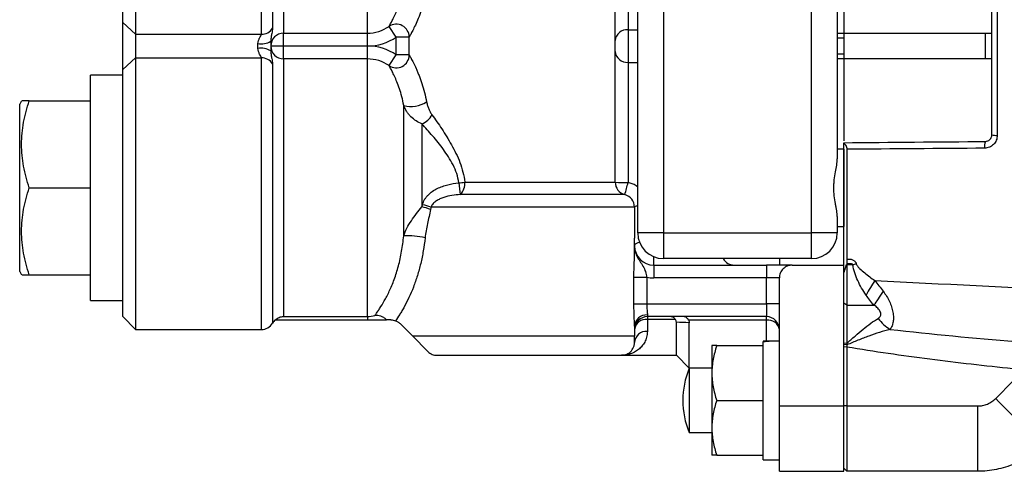
# Model space of a CAD drawing. Units: inches. Extents: x -31 to 36.5, y -14.7 to 25.2.
# Drawn here: x 3 to 9.1, y -11.6 to -8.9 of the extents above; entities that cross this region are included whole.
import ezdxf

# ---------------------------------------------------------------- set-up
doc = ezdxf.new("R2010")
doc.units = ezdxf.units.IN
doc.header["$MEASUREMENT"] = 0

msp = doc.modelspace()

# ---------------------------------------------------------------- linework, layer by layer
at = {"color": 7, "linetype": 'Continuous', "lineweight": 25}
for p, q in [((6.8168, -10.1814), (6.8168, -6.1657)), ((6.9743, -6.1657), (6.9743, -10.1814)), ((7.8798, -10.1814), (7.8798, -6.1657)), ((6.679, -9.8715), (6.679, -6.4756)), ((8.0373, -6.6173), (8.0373, -9.7298)), ((3.7459, -7.3796), (3.7459, -8.9675)), ((4.5151, -8.9675), (4.5151, -7.3796)), ((4.6515, -7.3862), (4.6515, -8.961)), ((5.1633, -8.961), (5.1633, -7.3862)), ((8.0767, -7.3862), (8.0767, -8.961)), ((3.6672, -8.8953), (3.6672, -7.4518)), ((4.5833, -7.4157), (4.5833, -8.9314)), ((6.7578, -7.4074), (6.7578, -8.9398)), ((8.0767, -8.3704), (8.0767, -8.961)), ((3.7459, -8.9675), (3.6672, -8.8953)), ((3.6672, -9.1841), (3.6672, -8.8953)), ((3.7459, -8.9675), (4.5151, -8.9675)), ((3.7459, -8.9675), (3.7459, -9.1119)), ((4.6515, -8.961), (5.1633, -8.961)), ((4.6515, -9.0397), (4.6515, -8.961)), ((5.1633, -9.0397), (5.1633, -8.961)), ((5.3404, -8.9852), (5.2961, -8.92)), ((6.7578, -8.9398), (6.7578, -9.1396)), ((6.7578, -8.9398), (6.8168, -8.9398)), ((8.0373, -8.961), (8.0767, -8.961)), ((8.0767, -8.961), (8.9822, -8.961)), ((8.0767, -8.961), (8.0767, -8.9919)), ((8.9431, -9.1184), (8.9431, -8.961)), ((4.494, -9.0543), (4.494, -9.0251)), ((4.5727, -9.0105), (4.5727, -9.0689)), ((5.3404, -9.0943), (5.3404, -8.9852)), ((5.4192, -8.9852), (5.3404, -8.9852)), ((5.4192, -9.0943), (5.4192, -8.9852)), ((8.0767, -8.9919), (8.0373, -8.9919)), ((8.0767, -8.9919), (8.0767, -9.0876)), ((4.6515, -9.0397), (4.5727, -9.0397)), ((4.6515, -9.1184), (4.6515, -9.0397)), ((5.1633, -9.0397), (4.6515, -9.0397)), ((5.1633, -9.1184), (5.1633, -9.0397)), ((8.0373, -9.0876), (8.0767, -9.0876)), ((8.0767, -9.0876), (8.0767, -9.1184)), ((3.7459, -9.1119), (3.6672, -9.1841)), ((3.7459, -9.1119), (3.7459, -10.772)), ((3.7459, -9.1119), (4.5151, -9.1119)), ((4.5151, -10.772), (4.5151, -9.1119)), ((4.5833, -9.148), (4.5833, -10.7326)), ((4.6515, -9.1184), (4.6515, -10.6917)), ((5.1633, -9.1184), (4.6515, -9.1184)), ((5.1633, -10.6917), (5.1633, -9.1184)), ((5.2961, -9.1594), (5.3404, -9.0943)), ((5.4192, -9.0943), (5.3404, -9.0943)), ((6.7578, -9.1396), (6.7578, -9.8742)), ((6.7578, -9.1396), (6.8168, -9.1396)), ((8.0767, -9.1184), (8.0373, -9.1184)), ((8.9822, -9.1184), (8.0767, -9.1184)), ((8.0767, -9.1184), (8.0767, -9.6182)), ((8.0767, -9.1184), (8.0767, -9.6181)), ((3.6672, -10.6932), (3.6672, -9.1841)), ((3.6672, -9.2169), (3.4704, -9.2169)), ((3.4704, -10.5948), (3.4704, -9.2169)), ((3.0486, -9.3743), (3.0373, -9.394)), ((3.0961, -9.3743), (3.4704, -9.3743)), ((3.0373, -10.4177), (3.0373, -9.394)), ((5.386, -10.1998), (5.386, -9.4023)), ((5.4973, -9.5155), (5.4973, -10.0222)), ((8.0767, -9.6696), (8.0373, -9.6696)), ((8.0767, -9.6696), (8.0373, -9.6696)), ((8.0767, -9.6696), (8.0767, -10.1421)), ((5.7589, -9.8715), (6.679, -9.8715)), ((3.0961, -9.9058), (3.4704, -9.9058)), ((6.7381, -9.9477), (5.7317, -9.9477)), ((6.7971, -10.024), (5.553, -10.024)), ((6.7971, -10.024), (6.7971, -10.2143)), ((8.0373, -10.0819), (8.0373, -10.1814)), ((8.0373, -10.1421), (8.0767, -10.1421)), ((8.0373, -10.1421), (8.0767, -10.1421)), ((6.7971, -10.3082), (6.7971, -10.2143)), ((6.9743, -10.1814), (6.8168, -10.1814)), ((6.9743, -10.1814), (6.9743, -10.3389)), ((6.9743, -10.1814), (7.8798, -10.1814)), ((7.8798, -10.3389), (7.8798, -10.1814)), ((8.0373, -10.1814), (7.8798, -10.1814)), ((6.9152, -10.3783), (6.9152, -10.3274)), ((7.8798, -10.3389), (6.9743, -10.3389)), ((7.683, -10.3389), (7.683, -10.3783)), ((6.9152, -10.3783), (6.9152, -10.457)), ((6.9152, -10.3783), (7.6042, -10.3783)), ((7.6042, -10.3783), (7.6042, -10.457)), ((7.7617, -10.3783), (7.6042, -10.3783)), ((7.7617, -10.3783), (8.0767, -10.3783)), ((8.0767, -10.4109), (8.0767, -10.3783)), ((8.0946, -10.375), (8.1327, -10.375)), ((3.0373, -10.4177), (3.0486, -10.4373)), ((3.0961, -10.4373), (3.4704, -10.4373)), ((6.7937, -10.6145), (6.7937, -10.4522)), ((6.7937, -10.4522), (6.8721, -10.4522)), ((6.8721, -10.4522), (6.8721, -10.6145)), ((7.6042, -10.457), (6.9152, -10.457)), ((7.6042, -10.6145), (7.6042, -10.457)), ((7.683, -10.457), (7.6042, -10.457)), ((7.683, -11.2391), (7.683, -10.457)), ((3.4704, -10.5948), (3.6672, -10.5948)), ((6.7937, -10.6145), (6.8721, -10.6145)), ((6.8721, -10.6145), (7.6042, -10.6145)), ((7.6042, -10.6145), (7.6042, -10.6932)), ((7.683, -10.6145), (7.6042, -10.6145)), ((8.0955, -10.6234), (8.0767, -10.6105)), ((8.0767, -10.7483), (8.0767, -10.6105)), ((8.0955, -10.6234), (8.0955, -10.8568)), ((8.0958, -10.6234), (8.262, -10.6234)), ((3.6672, -10.6932), (3.7459, -10.772)), ((4.5994, -10.7129), (5.1633, -10.7129)), ((4.6515, -10.6917), (5.1633, -10.6917)), ((5.1633, -10.6917), (5.1633, -10.7129)), ((5.1633, -10.7129), (5.2801, -10.7129)), ((6.8759, -10.6827), (6.8759, -10.6932)), ((7.6042, -10.6932), (6.8759, -10.6932)), ((6.8759, -10.6932), (6.8759, -10.7101)), ((6.8759, -10.7101), (6.8759, -10.7832)), ((7.0477, -10.7101), (6.8759, -10.7101)), ((7.6042, -10.7142), (7.1276, -10.7142)), ((7.6042, -10.7142), (7.6042, -10.6932)), ((7.6042, -10.8457), (7.6042, -10.7142)), ((3.7459, -10.772), (4.5151, -10.772)), ((5.4389, -10.8114), (5.3635, -10.736)), ((6.7971, -10.7509), (6.7971, -10.8114)), ((7.053, -10.9295), (7.053, -10.7273)), ((7.1318, -11.0082), (7.1318, -10.7303)), ((8.0767, -11.2391), (8.0767, -10.7483)), ((5.4389, -10.8114), (6.7971, -10.8114)), ((5.5339, -10.9064), (5.4389, -10.8114)), ((6.7971, -10.8507), (6.7971, -10.8114)), ((7.27, -10.8704), (7.27, -11.0377)), ((7.2998, -10.8704), (7.5849, -10.8704)), ((7.5849, -10.8429), (7.5849, -10.8473)), ((7.5849, -10.8704), (7.5849, -10.8473)), ((7.5849, -10.9177), (7.5849, -10.8704)), ((8.0955, -10.8568), (8.0767, -10.8545)), ((8.0767, -10.8627), (8.0767, -10.8545)), ((8.0961, -10.8654), (8.0767, -10.8627)), ((8.0767, -10.8774), (8.0767, -10.8627)), ((8.0963, -10.8788), (8.0767, -10.8774)), ((8.0963, -10.8788), (8.0963, -11.2391)), ((5.5896, -10.9295), (6.7184, -10.9295)), ((6.7184, -10.9295), (7.053, -10.9295)), ((7.053, -10.9295), (7.1318, -11.0082)), ((7.5849, -11.1577), (7.5849, -10.9177)), ((7.27, -11.0082), (7.1318, -11.0082)), ((7.1318, -11.0082), (7.1318, -11.4019)), ((7.27, -11.0377), (7.27, -11.3724)), ((9.0064, -11.1925), (9.1101, -11.0876)), ((7.5849, -11.2051), (7.5849, -11.1577)), ((7.2998, -11.2051), (7.5849, -11.2051)), ((7.5849, -11.2524), (7.5849, -11.2051)), ((7.5849, -11.4924), (7.5849, -11.2524)), ((7.683, -11.2391), (8.0767, -11.2391)), ((7.683, -11.6381), (7.683, -11.2391)), ((8.0963, -11.2391), (8.0767, -11.2376)), ((8.0767, -11.6381), (8.0767, -11.2391)), ((8.0963, -11.2391), (8.895, -11.2391)), ((8.0963, -11.2391), (8.0963, -11.6381)), ((8.895, -11.2391), (8.895, -11.6381)), ((7.27, -11.3724), (7.27, -11.5397)), ((7.1318, -11.4019), (7.27, -11.4019)), ((7.5849, -11.5397), (7.5849, -11.4924)), ((7.2998, -11.5397), (7.5849, -11.5397)), ((7.5849, -11.5673), (7.5849, -11.5397)), ((7.5849, -11.5673), (7.683, -11.5673)), ((8.0963, -11.6381), (8.0767, -11.6184)), ((7.683, -11.6381), (8.0767, -11.6381)), ((8.895, -11.6381), (8.0963, -11.6381))]:
    msp.add_line(p, q, dxfattribs=at)
at = {"color": 7, "linetype": 'Continuous', "lineweight": 25, "flags": 128}
for points in [[(6.7971, -10.2602), (6.7986, -10.2546), (6.8031, -10.2493), (6.8104, -10.2444), (6.8202, -10.2401), (6.8273, -10.2379)], [(8.3176, -10.538), (8.3095, -10.5504), (8.3016, -10.5624), (8.2941, -10.574), (8.2868, -10.5852), (8.28, -10.5957), (8.2735, -10.6057), (8.2675, -10.6149), (8.262, -10.6234)]]:
    msp.add_lwpolyline(points, dxfattribs=at)
at = {"color": 7, "linetype": 'Continuous', "lineweight": 25}
for centre, radius, start, end in [((5.3404, -8.9852), 0.0787, 0, 124.22887), ((4.5163, -8.8873), 0.0802, 269.15266, 326.62631), ((4.6515, -9.0397), 0.0787, 90, 180), ((5.1633, -8.7247), 0.2362, 270, 304.22887), ((6.7522, -9.013), 0.0734, 85.63424, 174.83848), ((4.513, -8.9079), 0.1188, 260.78924, 300.19462), ((5.1633, -8.7247), 0.315, 270, 304.22887), ((4.513, -9.1715), 0.1188, 59.80538, 99.21076), ((4.6515, -9.0397), 0.0787, 180, 270), ((5.1633, -9.3547), 0.315, 55.77113, 90), ((6.7522, -9.0664), 0.0734, 185.16152, 274.36576), ((4.5163, -9.1921), 0.0802, 33.37369, 90.84734), ((5.1633, -9.3547), 0.2362, 55.77113, 90), ((5.3404, -9.0943), 0.0787, 235.77113, 0), ((5.4331, -9.2404), 0.1686, 253.78883, 303.29765), ((5.4521, -9.4042), 0.1201, 292.10483, 332.47724), ((9.0107, -9.653), 0.0741, 155.84348, 188.65371), ((9.008, -9.4359), 0.1497, 260.04262, 272.86672), ((5.5865, -8.5712), 1.3116, 275.95657, 277.55227), ((5.6677, -9.8819), 0.0918, 314.19273, 6.53005), ((6.7578, -9.8715), 0.0787, 180, 255.52249), ((6.7381, -9.3084), 0.5661, 264.00996, 271.99021), ((4.6694, -9.3542), 2.1522, 343.99204, 346.0176), ((10.1194, -9.3581), 4.4271, 186.71506, 187.65353), ((6.7184, -10.024), 0.0787, 0, 75.52249), ((5.4294, -10.3284), 0.3136, 67.40258, 77.48528), ((5.4321, -10.3518), 0.3494, 69.76008, 78.66915), ((6.8158, -10.0486), 0.0309, 88.11829, 127.10997), ((5.4133, -10.6081), 0.4092, 75.42672, 93.83366), ((6.9743, -10.1814), 0.1575, 180, 270), ((7.8798, -10.1814), 0.1575, 270, 0), ((6.9152, -10.2602), 0.1181, 180, 270), ((7.4074, -10.2995), 0.0787, 210, 270), ((5.5168, -0.1769), 10.5283, 284.38667, 284.50448), ((6.9152, -10.2602), 0.1969, 257.34435, 270), ((9.6844, -11.3937), 1.6905, 146.96301, 150.4903), ((4.6515, -10.772), 0.0787, 131.41026, 150), ((6.8709, -10.7566), 0.074, 86.18874, 175.59805), ((6.8759, -10.772), 0.0787, 90, 180), ((6.8683, -10.7816), 0.0719, 83.98223, 172.33222), ((7.6042, -10.772), 0.0787, 0, 90), ((7.6133, -10.7844), 0.0707, 10.10202, 97.3903), ((8.4905, -10.556), 0.2515, 216.04024, 238.79125), ((4.5151, -10.6932), 0.0787, 270, 330), ((6.8706, -10.8568), 0.0738, 85.94032, 175.26227), ((7.6042, -11.2051), 0.5118, 157.38014, 202.61986), ((10.3823, -9.9556), 1.8501, 221.95384, 234.67845)]:
    msp.add_arc(centre, radius, start, end, dxfattribs=at)
for centre, start_param, end_param in [((7.6833, -11.2051), 1.570796, 1.728336), ((7.5849, -11.2051), 1.492271, 1.570796)]:
    msp.add_ellipse(centre, major_axis=(0.6274, 0), ratio=0.57735, start_param=start_param, end_param=end_param, dxfattribs=at)
for points in [[(8.9822, -9.5833), (8.9822, -9.1137), (8.9822, -8.6437), (8.9822, -8.1736)], [(9.0146, -8.1736), (9.0149, -8.6444), (9.0152, -9.1151), (9.0155, -9.5854)], [(8.0767, -9.6303), (8.3653, -9.6277), (8.6541, -9.6252), (8.9431, -9.6227)], [(8.0767, -9.6343), (8.0767, -9.6317), (8.0767, -9.6303), (8.0767, -9.6303)], [(8.9375, -9.6642), (8.6568, -9.6664), (8.3762, -9.6687), (8.0959, -9.6709)], [(8.0959, -9.6709), (8.096, -9.9014), (8.0962, -10.1266), (8.0963, -10.3426)], [(5.4973, -10.0222), (5.4985, -10.0179), (5.4997, -10.0136), (5.5007, -10.0092)], [(5.553, -10.024), (5.552, -10.0289), (5.551, -10.0339), (5.5499, -10.0388)], [(8.0948, -10.3714), (8.0947, -10.3726), (8.0946, -10.3738), (8.0946, -10.375)], [(8.2673, -10.4721), (8.2841, -10.494), (8.3005, -10.5163), (8.3176, -10.538)], [(8.262, -10.6234), (8.2447, -10.6038), (8.2287, -10.5829), (8.2132, -10.561)], [(5.1633, -10.6917), (5.1789, -10.6917), (5.1943, -10.69), (5.2092, -10.6868)], [(7.1276, -10.7142), (7.1306, -10.7195), (7.1318, -10.7249), (7.1318, -10.7303)], [(7.1318, -10.7303), (7.1047, -10.7294), (7.0783, -10.7284), (7.053, -10.7273)], [(8.3602, -10.7711), (8.6159, -10.8003), (8.8721, -10.8243), (9.1286, -10.8453)], [(8.0955, -10.8568), (8.0961, -10.8601), (8.0963, -10.863), (8.0961, -10.8654)], [(8.0961, -10.8654), (8.0962, -10.8698), (8.0963, -10.8743), (8.0963, -10.8788)]]:
    msp.add_open_spline(points, degree=3, dxfattribs=at)
for points, knots in [([(5.2961, -8.92), (5.2961, -8.92), (5.2969, -8.9187), (5.3, -8.9133), (5.3022, -8.9092), (5.3066, -8.9011), (5.3083, -8.898), (5.3118, -8.8913), (5.3137, -8.8876), (5.3198, -8.8755), (5.3244, -8.8662), (5.3317, -8.8503), (5.3342, -8.8446), (5.3393, -8.8327), (5.3419, -8.8265), (5.3496, -8.8072), (5.3548, -8.7932), (5.3648, -8.7631), (5.3697, -8.7469), (5.3785, -8.7131), (5.3825, -8.6955), (5.386, -8.6771)], [0, 0, 0, 0, 0.125, 0.125, 0.25, 0.25, 0.3125, 0.3125, 0.375, 0.375, 0.5, 0.5, 0.5625, 0.5625, 0.625, 0.625, 0.75, 0.75, 0.875, 0.875, 1, 1, 1, 1]), ([(5.5256, -8.6981), (5.5218, -8.718), (5.5175, -8.7374), (5.5077, -8.7749), (5.5024, -8.7932), (5.4855, -8.845), (5.4732, -8.8758), (5.4554, -8.9154), (5.4498, -8.9271), (5.4422, -8.9425), (5.4397, -8.9472), (5.4352, -8.956), (5.4331, -8.96), (5.4273, -8.9707), (5.4243, -8.9761), (5.4213, -8.9815), (5.4205, -8.9828), (5.4194, -8.9847), (5.4192, -8.9852), (5.4192, -8.9852)], [0, 0, 0, 0, 0.125, 0.125, 0.25, 0.25, 0.5, 0.5, 0.625, 0.625, 0.6875, 0.6875, 0.75, 0.75, 0.875, 0.875, 0.9375, 0.9375, 1, 1, 1, 1]), ([(4.494, -9.0251), (4.494, -9.0185), (4.4954, -9.0123), (4.4994, -9.0007), (4.5021, -8.9955), (4.5073, -8.9859), (4.5099, -8.9815), (4.5138, -8.9737), (4.5151, -8.9702), (4.5151, -8.9675)], [0, 0, 0, 0, 0.25, 0.25, 0.5, 0.5, 0.75, 0.75, 1, 1, 1, 1]), ([(4.5833, -8.9314), (4.5833, -8.936), (4.5829, -8.9409), (4.5814, -8.9515), (4.5803, -8.9573), (4.5778, -8.9699), (4.5764, -8.9767), (4.5745, -8.9882), (4.5739, -8.9923), (4.573, -9.0009), (4.5727, -9.0055), (4.5727, -9.0105)], [0, 0, 0, 0, 0.25, 0.25, 0.5, 0.5, 0.75, 0.75, 0.875, 0.875, 1, 1, 1, 1]), ([(4.5151, -9.1119), (4.5151, -9.1092), (4.5138, -9.1058), (4.5099, -9.0979), (4.5073, -9.0936), (4.5021, -9.084), (4.4994, -9.0787), (4.4954, -9.0672), (4.494, -9.0609), (4.494, -9.0543)], [0, 0, 0, 0, 0.25, 0.25, 0.5, 0.5, 0.75, 0.75, 1, 1, 1, 1]), ([(4.5727, -9.0689), (4.5727, -9.0739), (4.573, -9.0785), (4.5739, -9.0871), (4.5745, -9.0912), (4.5764, -9.1027), (4.5778, -9.1095), (4.5803, -9.1221), (4.5814, -9.1278), (4.5829, -9.1385), (4.5833, -9.1434), (4.5833, -9.148)], [0, 0, 0, 0, 0.125, 0.125, 0.25, 0.25, 0.5, 0.5, 0.75, 0.75, 1, 1, 1, 1]), ([(5.4192, -9.0943), (5.4192, -9.0943), (5.4203, -9.0961), (5.4243, -9.1034), (5.4273, -9.1087), (5.4331, -9.1194), (5.4352, -9.1234), (5.4398, -9.1322), (5.4422, -9.137), (5.4499, -9.1523), (5.4555, -9.164), (5.4643, -9.1837), (5.4673, -9.1907), (5.4733, -9.205), (5.4763, -9.2125), (5.4853, -9.2355), (5.4911, -9.2518), (5.5024, -9.2862), (5.5077, -9.3044), (5.5175, -9.342), (5.5219, -9.3614), (5.5256, -9.3813)], [0, 0, 0, 0, 0.125, 0.125, 0.25, 0.25, 0.3125, 0.3125, 0.375, 0.375, 0.5, 0.5, 0.5625, 0.5625, 0.625, 0.625, 0.75, 0.75, 0.875, 0.875, 1, 1, 1, 1]), ([(5.386, -9.4023), (5.3825, -9.3839), (5.3785, -9.3663), (5.3697, -9.3324), (5.3648, -9.3163), (5.3548, -9.2863), (5.3496, -9.2723), (5.3393, -9.2464), (5.3341, -9.2344), (5.3244, -9.2132), (5.3199, -9.2039), (5.3117, -9.1878), (5.3081, -9.181), (5.3023, -9.1702), (5.3, -9.1662), (5.2969, -9.1607), (5.2961, -9.1594), (5.2961, -9.1594)], [0, 0, 0, 0, 0.125, 0.125, 0.25, 0.25, 0.375, 0.375, 0.5, 0.5, 0.625, 0.625, 0.75, 0.75, 0.875, 0.875, 1, 1, 1, 1]), ([(3.0961, -9.9058), (3.0817, -9.8625), (3.0697, -9.8187), (3.0532, -9.7304), (3.0487, -9.6858), (3.0486, -9.618), (3.0497, -9.5953), (3.0541, -9.5504), (3.0573, -9.5281), (3.0697, -9.4616), (3.0816, -9.4178), (3.0961, -9.3743)], [0, 0, 0, 0, 0.25, 0.25, 0.5, 0.5, 0.625, 0.625, 0.75, 0.75, 1, 1, 1, 1]), ([(3.0961, -9.3743), (3.0904, -9.3743), (3.0709, -9.3743), (3.0502, -9.3743), (3.0516, -9.3743), (3.0521, -9.3743)], [0, 0, 0, 0, 0.211851, 0.715992, 1, 1, 1, 1]), ([(5.5256, -9.3813), (5.5271, -9.389), (5.5291, -9.3963), (5.5337, -9.4105), (5.5363, -9.4172), (5.5418, -9.4303), (5.5448, -9.4365), (5.5513, -9.4486), (5.5548, -9.4543), (5.5586, -9.4597)], [0, 0, 0, 0, 0.25, 0.25, 0.5, 0.5, 0.75, 0.75, 1, 1, 1, 1]), ([(5.4973, -9.5155), (5.4849, -9.511), (5.473, -9.505), (5.4503, -9.4902), (5.4394, -9.4814), (5.4248, -9.4668), (5.4202, -9.4617), (5.4115, -9.4509), (5.4074, -9.4452), (5.3963, -9.4276), (5.3903, -9.4153), (5.386, -9.4023)], [0, 0, 0, 0, 0.25, 0.25, 0.5, 0.5, 0.625, 0.625, 0.75, 0.75, 1, 1, 1, 1]), ([(5.5586, -9.4597), (5.5784, -9.4872), (5.5986, -9.5162), (5.6389, -9.5772), (5.6589, -9.6092), (5.6969, -9.6772), (5.7151, -9.7135), (5.7368, -9.7706), (5.7432, -9.7902), (5.7533, -9.8304), (5.757, -9.8508), (5.7589, -9.8715)], [0, 0, 0, 0, 0.25, 0.25, 0.5, 0.5, 0.75, 0.75, 0.875, 0.875, 1, 1, 1, 1]), ([(5.7226, -9.8758), (5.7203, -9.8565), (5.7158, -9.8377), (5.7035, -9.8007), (5.6959, -9.7831), (5.6788, -9.7492), (5.6693, -9.7329), (5.6493, -9.7012), (5.6388, -9.6861), (5.6069, -9.6421), (5.5848, -9.6149), (5.5407, -9.5631), (5.5187, -9.5386), (5.4973, -9.5155)], [0, 0, 0, 0, 0.125, 0.125, 0.25, 0.25, 0.375, 0.375, 0.5, 0.5, 0.75, 0.75, 1, 1, 1, 1]), ([(9.0155, -9.5854), (9.0155, -9.5958), (9.0134, -9.6061), (9.0076, -9.6203), (9.0051, -9.6249), (8.9994, -9.6335), (8.9962, -9.6374), (8.989, -9.6446), (8.985, -9.6479), (8.9765, -9.6536), (8.972, -9.656), (8.9626, -9.66), (8.9577, -9.6615), (8.9477, -9.6636), (8.9427, -9.6641), (8.9375, -9.6642)], [0, 0, 0, 0, 0.25, 0.25, 0.375, 0.375, 0.5, 0.5, 0.625, 0.625, 0.75, 0.75, 0.875, 0.875, 1, 1, 1, 1]), ([(8.9431, -9.6227), (8.9483, -9.6226), (8.9532, -9.6216), (8.9626, -9.6177), (8.9669, -9.6149), (8.9777, -9.6042), (8.9822, -9.594), (8.9822, -9.5833)], [0, 0, 0, 0, 0.25, 0.25, 0.5, 0.5, 1, 1, 1, 1]), ([(8.0767, -9.6343), (8.0776, -9.6349), (8.0794, -9.636), (8.0819, -9.6381), (8.0842, -9.6402), (8.0863, -9.6426), (8.0881, -9.645), (8.0902, -9.6484), (8.0925, -9.6529), (8.0944, -9.6587), (8.0957, -9.6648), (8.0958, -9.6689), (8.0959, -9.6709)], [0, 0, 0, 0, 0.0960951, 0.1869613, 0.2726664, 0.3533023, 0.4289794, 0.4998317, 0.6361116, 0.7634454, 0.8839215, 1, 1, 1, 1]), ([(8.0767, -10.4248), (8.0767, -10.3871), (8.0767, -10.3118), (8.0767, -10.1989), (8.0767, -10.086), (8.0767, -9.9731), (8.0767, -9.8602), (8.0767, -9.7473), (8.0767, -9.672), (8.0767, -9.6343)], [0, 0, 0, 0, 0.142941, 0.285852, 0.428734, 0.571589, 0.714418, 0.857221, 1, 1, 1, 1]), ([(8.0373, -10.0819), (8.0373, -10.0708), (8.0358, -10.0585), (8.0327, -10.0384), (8.0314, -10.0314), (8.0288, -10.0171), (8.0275, -10.0098), (8.0235, -9.9873), (8.0209, -9.9714), (8.0173, -9.9391), (8.0162, -9.9227), (8.0162, -9.8977), (8.0164, -9.8892), (8.0174, -9.8727), (8.0182, -9.8645), (8.0209, -9.8403), (8.0235, -9.8244), (8.0288, -9.7944), (8.0316, -9.7802), (8.0358, -9.7533), (8.0373, -9.7409), (8.0373, -9.7298)], [0, 0, 0, 0, 0.125, 0.125, 0.1875, 0.1875, 0.25, 0.25, 0.375, 0.375, 0.5, 0.5, 0.5625, 0.5625, 0.625, 0.625, 0.75, 0.75, 0.875, 0.875, 1, 1, 1, 1]), ([(8.0373, -10.0819), (8.0373, -10.0708), (8.0358, -10.0585), (8.0327, -10.0384), (8.0314, -10.0314), (8.0288, -10.0171), (8.0275, -10.0098), (8.0235, -9.9873), (8.0209, -9.9714), (8.0173, -9.9391), (8.0162, -9.9227), (8.0162, -9.8977), (8.0164, -9.8892), (8.0174, -9.8727), (8.0182, -9.8645), (8.0209, -9.8403), (8.0235, -9.8244), (8.0288, -9.7944), (8.0316, -9.7802), (8.0358, -9.7533), (8.0373, -9.7409), (8.0373, -9.7298)], [0, 0, 0, 0, 0.125, 0.125, 0.1875, 0.1875, 0.25, 0.25, 0.375, 0.375, 0.5, 0.5, 0.5625, 0.5625, 0.625, 0.625, 0.75, 0.75, 0.875, 0.875, 1, 1, 1, 1]), ([(6.8168, -9.9014), (6.8168, -9.9014), (6.8047, -9.8889), (6.7828, -9.8811), (6.762, -9.8754), (6.7578, -9.8742)], [0, 0, 0, 0, 0.0014429, 0.7970943, 1, 1, 1, 1]), ([(3.0961, -10.4373), (3.0817, -10.3939), (3.0697, -10.3502), (3.0532, -10.2619), (3.0487, -10.2173), (3.0486, -10.1495), (3.0497, -10.1268), (3.0541, -10.0819), (3.0573, -10.0596), (3.0697, -9.9931), (3.0816, -9.9493), (3.0961, -9.9058)], [0, 0, 0, 0, 0.25, 0.25, 0.5, 0.5, 0.625, 0.625, 0.75, 0.75, 1, 1, 1, 1]), ([(5.5007, -10.0092), (5.5035, -9.9981), (5.5079, -9.9877), (5.5165, -9.9729), (5.5198, -9.9681), (5.5268, -9.959), (5.5305, -9.9546), (5.5425, -9.9423), (5.5513, -9.9348), (5.5702, -9.9215), (5.58, -9.9157), (5.6005, -9.9055), (5.6111, -9.901), (5.6328, -9.8933), (5.6438, -9.8901), (5.6771, -9.8818), (5.6997, -9.8782), (5.7226, -9.8758)], [0, 0, 0, 0, 0.125, 0.125, 0.1875, 0.1875, 0.25, 0.25, 0.375, 0.375, 0.5, 0.5, 0.625, 0.625, 0.75, 0.75, 1, 1, 1, 1]), ([(5.7317, -9.9477), (5.7146, -9.9489), (5.6977, -9.9506), (5.6641, -9.9559), (5.6473, -9.9595), (5.6231, -9.9673), (5.6152, -9.9703), (5.5998, -9.9774), (5.5923, -9.9815), (5.5784, -9.9911), (5.5719, -9.9966), (5.5606, -10.0091), (5.556, -10.0161), (5.553, -10.024)], [0, 0, 0, 0, 0.25, 0.25, 0.5, 0.5, 0.625, 0.625, 0.75, 0.75, 0.875, 0.875, 1, 1, 1, 1]), ([(5.386, -10.1998), (5.3907, -10.1837), (5.3973, -10.1679), (5.4132, -10.1368), (5.4224, -10.1217), (5.4423, -10.0921), (5.453, -10.0777), (5.4749, -10.0496), (5.4861, -10.0358), (5.4973, -10.0222)], [0, 0, 0, 0, 0.25, 0.25, 0.5, 0.5, 0.75, 0.75, 1, 1, 1, 1]), ([(5.5499, -10.0388), (5.5436, -10.0676), (5.5373, -10.0962), (5.5284, -10.1393), (5.5255, -10.1537), (5.5203, -10.1827), (5.518, -10.1973), (5.5163, -10.2121)], [0, 0, 0, 0, 0.5, 0.5, 0.75, 0.75, 1, 1, 1, 1]), ([(5.2092, -10.6868), (5.2112, -10.6842), (5.2148, -10.6791), (5.2227, -10.668), (5.2257, -10.6637), (5.2324, -10.6537), (5.2361, -10.6481), (5.2482, -10.6294), (5.2573, -10.6146), (5.272, -10.5886), (5.2771, -10.5792), (5.2874, -10.5594), (5.2926, -10.549), (5.308, -10.5161), (5.3182, -10.4921), (5.3373, -10.4399), (5.346, -10.4124), (5.3574, -10.3693), (5.3609, -10.3547), (5.3675, -10.3247), (5.3705, -10.3095), (5.3785, -10.2632), (5.3827, -10.2318), (5.386, -10.1998)], [0, 0, 0, 0, 0.125, 0.125, 0.1875, 0.1875, 0.25, 0.25, 0.375, 0.375, 0.4375, 0.4375, 0.5, 0.5, 0.625, 0.625, 0.75, 0.75, 0.8125, 0.8125, 0.875, 0.875, 1, 1, 1, 1]), ([(5.5163, -10.2121), (5.5133, -10.2387), (5.5096, -10.265), (5.5007, -10.3172), (5.4955, -10.343), (5.4836, -10.3936), (5.4769, -10.4182), (5.462, -10.4662), (5.4539, -10.4896), (5.4277, -10.5572), (5.4085, -10.5975), (5.3844, -10.6414), (5.3796, -10.6498), (5.3703, -10.6658), (5.3657, -10.6733), (5.3524, -10.6948), (5.344, -10.7074), (5.3365, -10.7183)], [0, 0, 0, 0, 0.125, 0.125, 0.25, 0.25, 0.375, 0.375, 0.5, 0.5, 0.75, 0.75, 0.8125, 0.8125, 0.875, 0.875, 1, 1, 1, 1]), ([(6.7971, -10.2749), (6.7975, -10.2781), (6.7992, -10.2921), (6.8109, -10.3297), (6.8399, -10.3674), (6.8615, -10.4072), (6.8685, -10.4349), (6.8715, -10.4494), (6.8721, -10.4522)], [0, 0, 0, 0, 0.047264, 0.205166, 0.579324, 0.7845, 0.957809, 1, 1, 1, 1]), ([(6.7937, -10.4522), (6.7937, -10.4468), (6.7938, -10.4205), (6.7949, -10.3747), (6.7972, -10.3314), (6.7968, -10.3136), (6.7967, -10.3082)], [0, 0, 0, 0, 0.097483, 0.476162, 0.843249, 1, 1, 1, 1]), ([(8.0963, -10.3426), (8.0963, -10.3451), (8.0962, -10.3497), (8.0959, -10.3563), (8.0955, -10.3621), (8.0952, -10.3671), (8.0949, -10.3701), (8.0948, -10.3714)], [0, 0, 0, 0, 0.252414, 0.48081, 0.683151, 0.857058, 1, 1, 1, 1]), ([(8.0963, -10.3426), (8.1019, -10.3415), (8.1077, -10.3411), (8.1192, -10.3421), (8.1247, -10.3434), (8.1355, -10.3478), (8.1405, -10.3508), (8.1488, -10.3589), (8.1521, -10.3639), (8.1536, -10.3696)], [0, 0, 0, 0, 0.25, 0.25, 0.5, 0.5, 0.75, 0.75, 1, 1, 1, 1]), ([(7.7617, -10.3783), (7.7565, -10.3783), (7.7514, -10.3788), (7.7413, -10.3808), (7.7363, -10.3823), (7.7268, -10.3863), (7.7222, -10.3887), (7.7137, -10.3944), (7.7096, -10.3977), (7.6988, -10.4086), (7.6929, -10.4174), (7.685, -10.4363), (7.683, -10.4466), (7.683, -10.457)], [0, 0, 0, 0, 0.125, 0.125, 0.25, 0.25, 0.375, 0.375, 0.5, 0.5, 0.75, 0.75, 1, 1, 1, 1]), ([(8.0767, -10.4247), (8.0773, -10.4237), (8.0784, -10.4218), (8.0799, -10.4186), (8.081, -10.4153), (8.082, -10.4117), (8.0832, -10.4081), (8.0845, -10.4042), (8.0869, -10.3974), (8.0903, -10.3878), (8.0931, -10.3795), (8.0946, -10.3753)], [0, 0, 0, 0, 0.072305, 0.140761, 0.206197, 0.272024, 0.343464, 0.420709, 0.503802, 0.748739, 1, 1, 1, 1]), ([(8.0947, -10.375), (8.0947, -10.3781), (8.0947, -10.3847), (8.0947, -10.3952), (8.0947, -10.4069), (8.0947, -10.4199), (8.0947, -10.434), (8.0947, -10.4493), (8.0947, -10.4657), (8.0947, -10.483), (8.0948, -10.5014), (8.0949, -10.5205), (8.095, -10.5404), (8.0951, -10.5608), (8.0953, -10.5817), (8.0954, -10.6028), (8.0955, -10.6164), (8.0955, -10.6234)], [0, 0, 0, 0, 0.033893, 0.072467, 0.115722, 0.163658, 0.216276, 0.273575, 0.335556, 0.40222, 0.473565, 0.549593, 0.630305, 0.7157, 0.80578, 0.900546, 1, 1, 1, 1]), ([(8.1327, -10.375), (8.1322, -10.3743), (8.1314, -10.3739), (8.13, -10.3732), (8.1292, -10.3729), (8.127, -10.3722), (8.1254, -10.3718), (8.1206, -10.371), (8.1174, -10.3707), (8.1077, -10.3702), (8.1012, -10.3704), (8.0948, -10.3714)], [0, 0, 0, 0, 0.0625, 0.0625, 0.125, 0.125, 0.25, 0.25, 0.5, 0.5, 1, 1, 1, 1]), ([(8.2132, -10.561), (8.1938, -10.5335), (8.177, -10.5042), (8.1557, -10.4576), (8.1493, -10.4417), (8.1386, -10.4091), (8.1342, -10.3923), (8.1327, -10.375)], [0, 0, 0, 0, 0.5, 0.5, 0.75, 0.75, 1, 1, 1, 1]), ([(8.1536, -10.3696), (8.1553, -10.376), (8.1588, -10.3815), (8.1668, -10.3918), (8.1712, -10.3965), (8.1849, -10.4101), (8.1948, -10.4184), (8.2249, -10.4427), (8.2458, -10.4578), (8.2673, -10.4721)], [0, 0, 0, 0, 0.125, 0.125, 0.25, 0.25, 0.5, 0.5, 1, 1, 1, 1]), ([(3.0519, -10.4373), (3.0514, -10.4373), (3.0499, -10.4373), (3.0705, -10.4373), (3.0904, -10.4373), (3.0961, -10.4373)], [0, 0, 0, 0, 0.271124, 0.788145, 1, 1, 1, 1]), ([(8.0767, -10.6105), (8.0767, -10.6071), (8.0767, -10.6004), (8.0767, -10.5901), (8.0767, -10.5795), (8.0767, -10.5688), (8.0767, -10.5579), (8.0767, -10.5468), (8.0767, -10.5354), (8.0767, -10.5239), (8.0767, -10.5122), (8.0767, -10.5003), (8.0767, -10.4882), (8.0767, -10.4759), (8.0767, -10.4634), (8.0767, -10.4507), (8.0767, -10.4378), (8.0767, -10.4291), (8.0767, -10.4247)], [0, 0, 0, 0, 0.063284, 0.126165, 0.188704, 0.250966, 0.313014, 0.374913, 0.436727, 0.498523, 0.560366, 0.622321, 0.684454, 0.746828, 0.809507, 0.872555, 0.936032, 1, 1, 1, 1]), ([(8.2673, -10.4721), (9.0923, -10.5145), (9.9187, -10.5543), (11.5734, -10.6301), (12.4018, -10.666), (14.0602, -10.7348), (14.8902, -10.7676), (16.5514, -10.8308), (17.3827, -10.8612), (18.2145, -10.8906)], [0, 0, 0, 0, 0.25, 0.25, 0.5, 0.5, 0.75, 0.75, 1, 1, 1, 1]), ([(8.3176, -10.538), (8.3254, -10.5479), (8.3325, -10.5581), (8.3455, -10.5793), (8.3513, -10.5902), (8.3613, -10.6121), (8.3656, -10.6231), (8.3726, -10.6451), (8.3753, -10.6559), (8.3791, -10.6771), (8.3802, -10.6874), (8.3806, -10.7071), (8.38, -10.7166), (8.3772, -10.7343), (8.3749, -10.7426), (8.3688, -10.7578), (8.3649, -10.7648), (8.3602, -10.7711)], [0, 0, 0, 0, 0.125, 0.125, 0.25, 0.25, 0.375, 0.375, 0.5, 0.5, 0.625, 0.625, 0.75, 0.75, 0.875, 0.875, 1, 1, 1, 1]), ([(6.7971, -10.7509), (6.7971, -10.7436), (6.7969, -10.7349), (6.7961, -10.7148), (6.7957, -10.7038), (6.795, -10.6859), (6.7948, -10.6797), (6.7945, -10.6672), (6.7943, -10.6608), (6.7939, -10.6414), (6.7937, -10.628), (6.7937, -10.6145)], [0, 0, 0, 0, 0.25, 0.25, 0.5, 0.5, 0.625, 0.625, 0.75, 0.75, 1, 1, 1, 1]), ([(6.8721, -10.6145), (6.8721, -10.6214), (6.8723, -10.6284), (6.8729, -10.6415), (6.8734, -10.648), (6.8748, -10.6658), (6.8759, -10.6758), (6.8759, -10.6827)], [0, 0, 0, 0, 0.25, 0.25, 0.5, 0.5, 1, 1, 1, 1]), ([(8.2872, -10.704), (8.2904, -10.7021), (8.2933, -10.6999), (8.2983, -10.6948), (8.3003, -10.6919), (8.3031, -10.6853), (8.3038, -10.6816), (8.3036, -10.6737), (8.3027, -10.6695), (8.2995, -10.6613), (8.2972, -10.6572), (8.2917, -10.6493), (8.2886, -10.6456), (8.2817, -10.6386), (8.278, -10.6353), (8.2702, -10.629), (8.2662, -10.6261), (8.262, -10.6234)], [0, 0, 0, 0, 0.125, 0.125, 0.25, 0.25, 0.375, 0.375, 0.5, 0.5, 0.625, 0.625, 0.75, 0.75, 0.875, 0.875, 1, 1, 1, 1]), ([(4.5994, -10.7129), (4.6072, -10.7061), (4.6156, -10.7012), (4.6288, -10.696), (4.6333, -10.6946), (4.6423, -10.6926), (4.6469, -10.692), (4.6515, -10.6917)], [0, 0, 0, 0, 0.5, 0.5, 0.75, 0.75, 1, 1, 1, 1]), ([(5.2801, -10.7129), (5.2749, -10.7073), (5.2693, -10.7028), (5.2574, -10.6953), (5.2512, -10.6925), (5.2329, -10.6864), (5.2205, -10.6854), (5.2092, -10.6868)], [0, 0, 0, 0, 0.25, 0.25, 0.5, 0.5, 1, 1, 1, 1]), ([(5.3078, -10.7129), (5.2999, -10.7129), (5.2929, -10.7129), (5.283, -10.7129), (5.2801, -10.7129), (5.2801, -10.7129)], [0, 0, 0, 0, 0.5, 0.5, 1, 1, 1, 1]), ([(5.3078, -10.7129), (5.3123, -10.7129), (5.3173, -10.7133), (5.3272, -10.7152), (5.3321, -10.7166), (5.3365, -10.7183)], [0, 0, 0, 0, 0.5, 0.5, 1, 1, 1, 1]), ([(7.0477, -10.7101), (7.0437, -10.7045), (7.0393, -10.7003), (7.0324, -10.6961), (7.03, -10.695), (7.0252, -10.6936), (7.0228, -10.6932), (7.0204, -10.6932)], [0, 0, 0, 0, 0.5, 0.5, 0.75, 0.75, 1, 1, 1, 1]), ([(7.053, -10.7273), (7.053, -10.7244), (7.0527, -10.7215), (7.051, -10.7158), (7.0497, -10.7129), (7.0477, -10.7101)], [0, 0, 0, 0, 0.5, 0.5, 1, 1, 1, 1]), ([(7.1276, -10.7142), (7.1236, -10.7073), (7.1191, -10.7021), (7.1118, -10.6968), (7.1093, -10.6954), (7.1043, -10.6937), (7.1017, -10.6932), (7.0992, -10.6932)], [0, 0, 0, 0, 0.5, 0.5, 0.75, 0.75, 1, 1, 1, 1]), ([(8.0955, -10.8568), (8.104, -10.8492), (8.1124, -10.8417), (8.1292, -10.8267), (8.1375, -10.8192), (8.1624, -10.7975), (8.1786, -10.7837), (8.2105, -10.7576), (8.2262, -10.7453), (8.2573, -10.7227), (8.2724, -10.7127), (8.2872, -10.704)], [0, 0, 0, 0, 0.125, 0.125, 0.25, 0.25, 0.5, 0.5, 0.75, 0.75, 1, 1, 1, 1]), ([(5.3365, -10.7183), (5.3404, -10.7199), (5.3447, -10.7219), (5.3538, -10.7275), (5.3586, -10.7311), (5.3635, -10.736)], [0, 0, 0, 0, 0.5, 0.5, 1, 1, 1, 1]), ([(8.3602, -10.7711), (8.3179, -10.7813), (8.2743, -10.7955), (8.2083, -10.8198), (8.1861, -10.8285), (8.1525, -10.8421), (8.1413, -10.8467), (8.1187, -10.856), (8.1075, -10.8607), (8.0961, -10.8654)], [0, 0, 0, 0, 0.5, 0.5, 0.75, 0.75, 0.875, 0.875, 1, 1, 1, 1]), ([(6.8759, -10.7832), (6.8759, -10.7958), (6.8742, -10.8075), (6.8684, -10.8291), (6.8644, -10.8391), (6.8545, -10.8575), (6.8487, -10.8659), (6.8358, -10.8811), (6.8288, -10.8879), (6.8064, -10.9059), (6.7898, -10.9147), (6.7637, -10.9236), (6.7547, -10.9258), (6.7412, -10.928), (6.7366, -10.9285), (6.7298, -10.9291), (6.7275, -10.9292), (6.7229, -10.9294), (6.7206, -10.9295), (6.7184, -10.9295)], [0, 0, 0, 0, 0.125, 0.125, 0.25, 0.25, 0.375, 0.375, 0.5, 0.5, 0.75, 0.75, 0.875, 0.875, 0.9375, 0.9375, 0.96875, 0.96875, 1, 1, 1, 1]), ([(6.7184, -10.9295), (6.7276, -10.9295), (6.7363, -10.9279), (6.753, -10.922), (6.7611, -10.9176), (6.772, -10.9086), (6.7755, -10.9052), (6.7821, -10.8973), (6.7851, -10.8929), (6.7905, -10.8829), (6.7928, -10.8772), (6.7953, -10.8678), (6.796, -10.8645), (6.7969, -10.8577), (6.7971, -10.8543), (6.7971, -10.8507)], [0, 0, 0, 0, 0.25, 0.25, 0.5, 0.5, 0.625, 0.625, 0.75, 0.75, 0.875, 0.875, 0.9375, 0.9375, 1, 1, 1, 1]), ([(7.2998, -10.8704), (7.2907, -10.8978), (7.2832, -10.9254), (7.2728, -10.9811), (7.27, -11.0092), (7.27, -11.0377)], [0, 0, 0, 0, 0.5, 0.5, 1, 1, 1, 1]), ([(7.2998, -10.8704), (7.2908, -10.8704), (7.2832, -10.8704), (7.2728, -10.8704), (7.27, -10.8704), (7.27, -10.8704)], [0, 0, 0, 0, 0.5, 0.5, 1, 1, 1, 1]), ([(9.1109, -11.0118), (8.9411, -10.9947), (8.7717, -10.9756), (8.4333, -10.9319), (8.2645, -10.9074), (8.0963, -10.8788)], [0, 0, 0, 0, 0.5, 0.5, 1, 1, 1, 1]), ([(5.5339, -10.9064), (5.5416, -10.9141), (5.5502, -10.9197), (5.5644, -10.9255), (5.5693, -10.927), (5.5793, -10.929), (5.5844, -10.9295), (5.5896, -10.9295)], [0, 0, 0, 0, 0.5, 0.5, 0.75, 0.75, 1, 1, 1, 1]), ([(7.27, -11.0377), (7.27, -11.0519), (7.2707, -11.0662), (7.2734, -11.0944), (7.2754, -11.1084), (7.2832, -11.1502), (7.2907, -11.1778), (7.2998, -11.2051)], [0, 0, 0, 0, 0.25, 0.25, 0.5, 0.5, 1, 1, 1, 1]), ([(8.895, -11.2391), (8.9055, -11.2391), (8.9157, -11.2381), (8.9358, -11.234), (8.9458, -11.231), (8.9649, -11.223), (8.9739, -11.2181), (8.991, -11.2066), (8.9991, -11.1999), (9.0064, -11.1925)], [0, 0, 0, 0, 0.25, 0.25, 0.5, 0.5, 0.75, 0.75, 1, 1, 1, 1]), ([(7.2998, -11.2051), (7.2907, -11.2324), (7.2832, -11.26), (7.2728, -11.3157), (7.27, -11.3439), (7.27, -11.3724)], [0, 0, 0, 0, 0.5, 0.5, 1, 1, 1, 1]), ([(7.27, -11.3724), (7.27, -11.3866), (7.2707, -11.4008), (7.2734, -11.4291), (7.2754, -11.4431), (7.2832, -11.4849), (7.2907, -11.5124), (7.2998, -11.5397)], [0, 0, 0, 0, 0.25, 0.25, 0.5, 0.5, 1, 1, 1, 1]), ([(9.3126, -11.4652), (9.2988, -11.4789), (9.2844, -11.492), (9.2543, -11.5167), (9.2387, -11.5282), (9.1906, -11.5603), (9.1567, -11.5784), (9.1031, -11.6006), (9.0846, -11.6072), (9.0476, -11.6184), (9.0289, -11.6231), (8.9723, -11.6343), (8.934, -11.6381), (8.895, -11.6381)], [0, 0, 0, 0, 0.125, 0.125, 0.25, 0.25, 0.5, 0.5, 0.625, 0.625, 0.75, 0.75, 1, 1, 1, 1]), ([(7.2998, -11.5397), (7.2908, -11.5397), (7.2832, -11.5397), (7.2728, -11.5397), (7.27, -11.5397), (7.27, -11.5397)], [0, 0, 0, 0, 0.5, 0.5, 1, 1, 1, 1])]:
    msp.add_open_spline(points, degree=3, knots=knots, dxfattribs=at)

doc.saveas('drawing.dxf')
